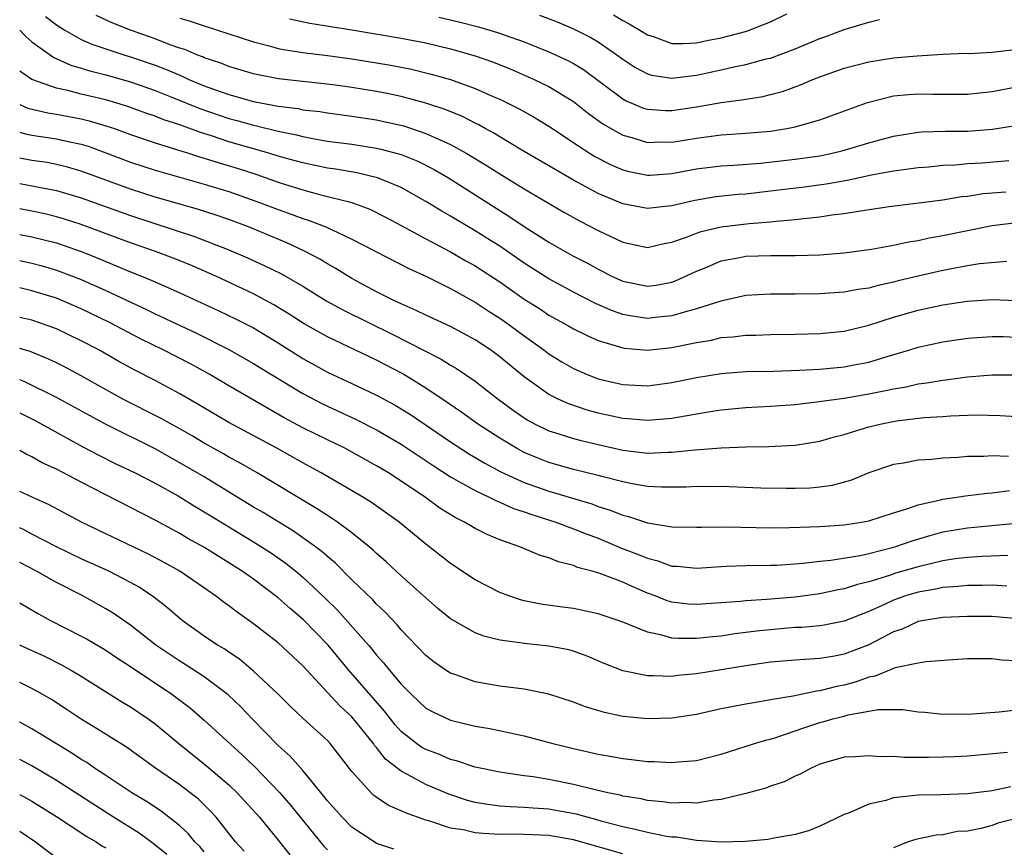
# Model space of a CAD drawing. Units: inches. Extents: x 2625000 to 2628000, y 1491000 to 1494000.
# Drawn here: x 2625000 to 2625080, y 1492109 to 1492176 of the extents above; entities that cross this region are included whole.
import ezdxf

# ---------------------------------------------------------------- set-up
doc = ezdxf.new("R2010")
doc.units = ezdxf.units.IN
doc.header["$MEASUREMENT"] = 0
doc.layers.add('LD26251491_2ft', color=192, linetype='Continuous')

msp = doc.modelspace()

# ---------------------------------------------------------------- linework, layer by layer
at = {"layer": 'LD26251491_2ft'}
for points, elevation in [([(2625042.233, 1492176.233), (2625043.67, 1492175.67), (2625045, 1492175.104), (2625046.403, 1492174.403), (2625047, 1492174.04), (2625048.53, 1492173), (2625049, 1492172.641), (2625049.993, 1492171.993), (2625051, 1492171.443), (2625051.343, 1492171.343), (2625053, 1492171.087), (2625055, 1492171.33), (2625057, 1492171.77), (2625058.011, 1492172.012), (2625059, 1492172.213), (2625060.66, 1492172.66), (2625061, 1492172.736), (2625063, 1492173.482), (2625065, 1492174.318), (2625065.506, 1492174.494), (2625067, 1492175.059), (2625069, 1492175.66), (2625069.869, 1492175.869)], 9070), ([(2625048.245, 1492176.245), (2625049, 1492175.795), (2625049.518, 1492175.518), (2625050.391, 1492175), (2625051, 1492174.617), (2625051.549, 1492174.451), (2625053, 1492173.929), (2625053.908, 1492173.908), (2625055, 1492173.975), (2625055.834, 1492174.166), (2625057, 1492174.382), (2625057.498, 1492174.502), (2625059.071, 1492174.929), (2625059.269, 1492175), (2625061, 1492175.666), (2625062.317, 1492176.317)], 9068), ([(2625002.104, 1492176.105), (2625003, 1492175.426), (2625003.672, 1492175), (2625005, 1492174.246), (2625005.862, 1492173.862), (2625008.472, 1492173), (2625009, 1492172.845), (2625011, 1492172.159), (2625011.844, 1492171.844), (2625013, 1492171.332), (2625013.244, 1492171.244), (2625013.75, 1492171), (2625015, 1492170.484), (2625015.824, 1492170.176), (2625017, 1492169.767), (2625019, 1492169.21), (2625021, 1492168.83), (2625022.62, 1492168.62), (2625023, 1492168.536), (2625024.377, 1492168.377), (2625025, 1492168.267), (2625027, 1492168.009), (2625029, 1492167.706), (2625029.586, 1492167.586), (2625031.21, 1492167.21), (2625033, 1492166.612), (2625033.734, 1492166.266), (2625035, 1492165.711), (2625036.28, 1492165), (2625037.975, 1492163.975), (2625039, 1492163.315), (2625041, 1492162.093), (2625044.204, 1492160.204), (2625045.485, 1492159.485), (2625047, 1492158.709), (2625049, 1492157.757), (2625051, 1492157.338), (2625052.351, 1492157.648), (2625053, 1492157.755), (2625054.167, 1492158.167), (2625055, 1492158.507), (2625055.365, 1492158.635), (2625057, 1492159.022), (2625059.283, 1492159.283), (2625061, 1492159.406), (2625061.469, 1492159.47), (2625063, 1492159.594), (2625063.69, 1492159.69), (2625065, 1492159.821), (2625065.974, 1492159.974), (2625067, 1492160.094), (2625068.323, 1492160.323), (2625070.657, 1492160.657), (2625075, 1492161.214), (2625076.533, 1492161.467), (2625077, 1492161.513), (2625078.287, 1492161.713), (2625080.134, 1492161.866)], 9080), ([(2625080.368, 1492164.368), (2625078.2, 1492164.2), (2625077, 1492164.129), (2625076.037, 1492164.036), (2625075, 1492163.989), (2625073.874, 1492163.874), (2625073, 1492163.807), (2625071.63, 1492163.63), (2625071, 1492163.532), (2625069.212, 1492163.212), (2625067.221, 1492162.779), (2625065.529, 1492162.471), (2625063.764, 1492162.236), (2625061, 1492161.897), (2625059, 1492161.679), (2625058.37, 1492161.63), (2625056.561, 1492161.439), (2625054.842, 1492161.158), (2625053, 1492160.725), (2625052.678, 1492160.678), (2625051, 1492160.497), (2625049, 1492160.894), (2625047, 1492161.722), (2625045, 1492162.802), (2625040.669, 1492165.331), (2625039, 1492166.324), (2625038.587, 1492166.587), (2625037.813, 1492167), (2625037.297, 1492167.297), (2625037, 1492167.435), (2625035.975, 1492167.975), (2625034.557, 1492168.557), (2625033, 1492169.077), (2625031, 1492169.617), (2625029.857, 1492169.857), (2625029, 1492170.013), (2625027, 1492170.335), (2625025.451, 1492170.549), (2625021.038, 1492171.038), (2625019.365, 1492171.365), (2625019, 1492171.455), (2625017, 1492172.053), (2625016.331, 1492172.331), (2625015, 1492172.763), (2625014.84, 1492172.84), (2625014.397, 1492173), (2625013.422, 1492173.422), (2625013, 1492173.551), (2625012.154, 1492173.846), (2625011, 1492174.304), (2625009.008, 1492175.008), (2625007.569, 1492175.569), (2625006.201, 1492176.2)], 9078), ([(2625013, 1492175.969), (2625013.765, 1492175.765), (2625015, 1492175.344), (2625019, 1492174.062), (2625020.269, 1492173.731), (2625021, 1492173.519), (2625021.425, 1492173.425), (2625023, 1492173.176), (2625025, 1492172.94), (2625027, 1492172.659), (2625030.154, 1492172.154), (2625031.824, 1492171.824), (2625033, 1492171.543), (2625033.433, 1492171.433), (2625035, 1492170.98), (2625037, 1492170.267), (2625038.336, 1492169.664), (2625039, 1492169.382), (2625040.594, 1492168.594), (2625041.875, 1492167.875), (2625043, 1492167.196), (2625045, 1492165.872), (2625045.509, 1492165.509), (2625046.738, 1492164.738), (2625048.054, 1492164.054), (2625049, 1492163.636), (2625049.507, 1492163.507), (2625051, 1492163.208), (2625051.218, 1492163.218), (2625053, 1492163.351), (2625055, 1492163.721), (2625057, 1492163.967), (2625058.029, 1492164.029), (2625060.199, 1492164.199), (2625063, 1492164.504), (2625065, 1492164.792), (2625066.01, 1492165), (2625066.806, 1492165.194), (2625068.357, 1492165.643), (2625069, 1492165.848), (2625071, 1492166.394), (2625073, 1492166.711), (2625073.267, 1492166.733), (2625075.217, 1492166.783), (2625077, 1492166.789), (2625079.054, 1492166.946), (2625083, 1492167.582)], 9076), ([(2625021.917, 1492175.917), (2625023.562, 1492175.562), (2625027, 1492175.033), (2625031, 1492174.364), (2625033, 1492173.962), (2625035, 1492173.477), (2625037, 1492172.918), (2625038.423, 1492172.423), (2625039.852, 1492171.852), (2625041.802, 1492171), (2625043, 1492170.409), (2625045, 1492169.189), (2625046.225, 1492168.225), (2625047.391, 1492167.391), (2625049, 1492166.458), (2625049.738, 1492166.262), (2625051, 1492165.867), (2625052.085, 1492165.915), (2625053, 1492165.906), (2625055, 1492166.23), (2625057, 1492166.484), (2625059, 1492166.618), (2625061, 1492166.791), (2625062.32, 1492167), (2625063, 1492167.134), (2625063.204, 1492167.203), (2625065, 1492167.714), (2625068.884, 1492169.116), (2625071, 1492169.65), (2625072.219, 1492169.781), (2625073, 1492169.836), (2625074.192, 1492169.808), (2625076.21, 1492169.79), (2625077, 1492169.804), (2625079, 1492170.027), (2625081, 1492170.395)], 9074), ([(2625034.049, 1492176.049), (2625035.678, 1492175.678), (2625037.277, 1492175.277), (2625038.824, 1492174.824), (2625041, 1492174.049), (2625043, 1492173.253), (2625044.541, 1492172.541), (2625045, 1492172.292), (2625045.805, 1492171.805), (2625047.298, 1492170.702), (2625049, 1492169.413), (2625049.267, 1492169.267), (2625050.673, 1492168.673), (2625051, 1492168.57), (2625052.472, 1492168.472), (2625053, 1492168.466), (2625055, 1492168.765), (2625057, 1492169.12), (2625058.668, 1492169.332), (2625059, 1492169.404), (2625060.386, 1492169.613), (2625061, 1492169.758), (2625061.98, 1492170.02), (2625063.45, 1492170.55), (2625064.448, 1492171), (2625065, 1492171.22), (2625067, 1492171.918), (2625069, 1492172.433), (2625071, 1492172.751), (2625072.927, 1492172.927), (2625075, 1492173.047), (2625076.875, 1492173.125), (2625077.114, 1492173.114), (2625079, 1492173.215), (2625080.609, 1492173.391)], 9072), ([(2625000, 1492174.995), (2625000.492, 1492174.492), (2625001, 1492174.063), (2625002.78, 1492172.78), (2625004.151, 1492172.151), (2625005, 1492171.912), (2625005.688, 1492171.688), (2625007, 1492171.362), (2625009, 1492170.795), (2625011, 1492170.098), (2625012.491, 1492169.509), (2625014.624, 1492168.624), (2625017, 1492167.813), (2625017.651, 1492167.651), (2625019, 1492167.267), (2625019.228, 1492167.228), (2625021, 1492166.792), (2625022.49, 1492166.49), (2625023, 1492166.348), (2625023.812, 1492166.187), (2625025, 1492165.988), (2625027, 1492165.723), (2625029, 1492165.414), (2625029.339, 1492165.339), (2625031, 1492164.882), (2625032.339, 1492164.339), (2625033.668, 1492163.668), (2625034.842, 1492163), (2625039, 1492160.34), (2625039.83, 1492159.83), (2625041, 1492159.036), (2625043, 1492157.754), (2625044.309, 1492157), (2625045, 1492156.621), (2625046.075, 1492156.076), (2625047, 1492155.558), (2625047.38, 1492155.38), (2625048.096, 1492155), (2625049, 1492154.585), (2625051, 1492154.185), (2625051.722, 1492154.277), (2625053, 1492154.523), (2625053.352, 1492154.648), (2625055, 1492155.413), (2625055.683, 1492155.683), (2625057, 1492156.237), (2625058.519, 1492156.519), (2625059, 1492156.622), (2625061, 1492156.681), (2625063, 1492156.673), (2625065, 1492156.747), (2625067, 1492156.909), (2625069.197, 1492157.197), (2625071, 1492157.526), (2625072.206, 1492157.793), (2625073, 1492157.91), (2625073.889, 1492158.111), (2625075, 1492158.303), (2625079, 1492159.123), (2625081, 1492159.353)], 9082), ([(2625080.206, 1492156.205), (2625077.993, 1492155.994), (2625077, 1492155.831), (2625075, 1492155.463), (2625073, 1492155.007), (2625071.383, 1492154.617), (2625071, 1492154.512), (2625069.753, 1492154.247), (2625069, 1492154.032), (2625068.087, 1492153.912), (2625067, 1492153.705), (2625065, 1492153.562), (2625063, 1492153.525), (2625062.463, 1492153.537), (2625061, 1492153.533), (2625059, 1492153.426), (2625056.975, 1492152.975), (2625055, 1492152.331), (2625054.104, 1492152.104), (2625053, 1492151.763), (2625051.642, 1492151.642), (2625051, 1492151.569), (2625049.751, 1492151.751), (2625049, 1492151.894), (2625048.169, 1492152.169), (2625046.785, 1492152.785), (2625045, 1492153.699), (2625043, 1492154.774), (2625041, 1492156.058), (2625039, 1492157.431), (2625038.042, 1492158.042), (2625037, 1492158.679), (2625035.539, 1492159.539), (2625035, 1492159.877), (2625034.287, 1492160.287), (2625033, 1492161.08), (2625031, 1492162.199), (2625029.083, 1492163), (2625027.393, 1492163.393), (2625025.687, 1492163.687), (2625025, 1492163.78), (2625024.003, 1492164.003), (2625023, 1492164.201), (2625022.386, 1492164.386), (2625021, 1492164.764), (2625020.245, 1492165), (2625017, 1492165.933), (2625015.596, 1492166.405), (2625014.682, 1492166.682), (2625013, 1492167.305), (2625011.719, 1492167.719), (2625011, 1492168.013), (2625010.26, 1492168.26), (2625008.79, 1492168.79), (2625007, 1492169.325), (2625005, 1492169.81), (2625003.907, 1492170.093), (2625003, 1492170.282), (2625000.996, 1492170.996), (2625000, 1492171.68)], 9084), ([(2625000, 1492168.959), (2625000.671, 1492168.671), (2625002.289, 1492168.29), (2625003, 1492168.185), (2625005, 1492167.797), (2625005.643, 1492167.643), (2625007, 1492167.235), (2625007.692, 1492167), (2625009, 1492166.523), (2625011, 1492165.84), (2625012.664, 1492165.336), (2625013.161, 1492165.161), (2625013.711, 1492165), (2625014.684, 1492164.684), (2625015, 1492164.599), (2625016.204, 1492164.203), (2625017.741, 1492163.741), (2625019.256, 1492163.256), (2625021, 1492162.647), (2625021.522, 1492162.478), (2625023, 1492162.016), (2625024.351, 1492161.649), (2625026.984, 1492160.985), (2625028.444, 1492160.444), (2625029.779, 1492159.779), (2625031, 1492159.127), (2625033, 1492158.032), (2625035, 1492156.969), (2625036.246, 1492156.246), (2625037, 1492155.835), (2625039, 1492154.535), (2625041, 1492153.134), (2625042.304, 1492152.304), (2625043, 1492151.841), (2625044.534, 1492151), (2625045, 1492150.726), (2625046.148, 1492150.148), (2625047, 1492149.778), (2625048.743, 1492149.257), (2625049, 1492149.165), (2625049.142, 1492149.142), (2625051, 1492148.991), (2625053, 1492149.197), (2625055, 1492149.605), (2625056.198, 1492149.802), (2625057, 1492149.999), (2625057.936, 1492150.064), (2625059, 1492150.205), (2625059.789, 1492150.211), (2625061, 1492150.254), (2625063, 1492150.271), (2625065, 1492150.331), (2625067, 1492150.534), (2625069, 1492151.015), (2625071, 1492151.658), (2625073, 1492152.235), (2625075, 1492152.675), (2625076.972, 1492152.972), (2625079, 1492153.09), (2625081, 1492153.02)], 9086), ([(2625000, 1492166.704), (2625000.556, 1492166.556), (2625001, 1492166.47), (2625003, 1492166.172), (2625004.082, 1492165.917), (2625005, 1492165.727), (2625005.558, 1492165.558), (2625007, 1492165.035), (2625009, 1492164.272), (2625011, 1492163.618), (2625015, 1492162.485), (2625017, 1492161.87), (2625019.48, 1492161), (2625021, 1492160.412), (2625022.051, 1492160.051), (2625023, 1492159.686), (2625023.53, 1492159.53), (2625024.868, 1492159), (2625027, 1492158.01), (2625031.61, 1492155.61), (2625033.041, 1492154.959), (2625035, 1492153.986), (2625037, 1492152.882), (2625038.134, 1492152.134), (2625039, 1492151.595), (2625039.351, 1492151.35), (2625039.849, 1492151), (2625041, 1492150.139), (2625042.591, 1492149), (2625043, 1492148.685), (2625044.04, 1492148.04), (2625045, 1492147.483), (2625046.114, 1492147), (2625047, 1492146.659), (2625049, 1492146.19), (2625051, 1492146.094), (2625051.817, 1492146.183), (2625053, 1492146.34), (2625055, 1492146.752), (2625057, 1492147.096), (2625059, 1492147.239), (2625061.273, 1492147.272), (2625063.348, 1492147.348), (2625065, 1492147.449), (2625067, 1492147.63), (2625067.797, 1492147.797), (2625069, 1492148.019), (2625070.469, 1492148.47), (2625072.315, 1492149), (2625073, 1492149.214), (2625075, 1492149.666), (2625077, 1492149.964), (2625079, 1492150.092), (2625079.915, 1492150.085), (2625081, 1492150.049)], 9088), ([(2625081, 1492146.954), (2625079, 1492146.936), (2625077, 1492146.783), (2625075.437, 1492146.563), (2625075, 1492146.525), (2625073.711, 1492146.289), (2625073, 1492146.21), (2625072.018, 1492145.982), (2625071, 1492145.823), (2625070.337, 1492145.663), (2625069, 1492145.396), (2625067, 1492145.047), (2625064.742, 1492144.742), (2625063, 1492144.543), (2625061, 1492144.388), (2625059, 1492144.296), (2625057, 1492144.1), (2625055.933, 1492143.933), (2625053, 1492143.42), (2625051, 1492143.262), (2625049.408, 1492143.408), (2625049, 1492143.429), (2625047, 1492143.863), (2625046.107, 1492144.106), (2625044.609, 1492144.609), (2625043.762, 1492145), (2625043, 1492145.384), (2625041, 1492146.801), (2625039.785, 1492147.786), (2625039, 1492148.446), (2625038.685, 1492148.685), (2625038.25, 1492149), (2625037, 1492149.827), (2625035, 1492150.901), (2625033, 1492151.826), (2625032.219, 1492152.219), (2625031, 1492152.739), (2625030.45, 1492153), (2625029, 1492153.736), (2625027, 1492154.81), (2625025.644, 1492155.644), (2625025, 1492155.992), (2625024.378, 1492156.378), (2625023.195, 1492157), (2625021.703, 1492157.703), (2625018.589, 1492159), (2625017, 1492159.599), (2625015.956, 1492159.956), (2625014.438, 1492160.438), (2625013, 1492160.841), (2625011, 1492161.429), (2625009, 1492162.076), (2625005, 1492163.549), (2625003.873, 1492163.873), (2625003, 1492164.088), (2625002.231, 1492164.231), (2625001, 1492164.411), (2625000, 1492164.607)], 9090), ([(2625000, 1492162.533), (2625003, 1492161.952), (2625005, 1492161.362), (2625009, 1492159.924), (2625014.214, 1492158.214), (2625017, 1492157.146), (2625018.498, 1492156.498), (2625019.872, 1492155.872), (2625021.212, 1492155.212), (2625021.589, 1492155), (2625023, 1492154.179), (2625024.966, 1492152.966), (2625026.249, 1492152.249), (2625030.272, 1492150.272), (2625034.246, 1492148.246), (2625035, 1492147.767), (2625035.49, 1492147.49), (2625037, 1492146.456), (2625038.87, 1492145), (2625040.1, 1492144.1), (2625041, 1492143.476), (2625041.291, 1492143.291), (2625041.838, 1492143), (2625043, 1492142.435), (2625043.811, 1492142.189), (2625045, 1492141.792), (2625045.625, 1492141.625), (2625047, 1492141.299), (2625049, 1492140.848), (2625051, 1492140.606), (2625052.677, 1492140.677), (2625053, 1492140.678), (2625054.879, 1492140.878), (2625057, 1492141.042), (2625059, 1492141.11), (2625060.864, 1492141.136), (2625063, 1492141.266), (2625065, 1492141.582), (2625066.097, 1492141.903), (2625067, 1492142.117), (2625067.653, 1492142.347), (2625069, 1492142.741), (2625070.011, 1492143), (2625071.242, 1492143.243), (2625073.496, 1492143.495), (2625075, 1492143.579), (2625075.633, 1492143.633), (2625077.713, 1492143.713), (2625079.676, 1492143.676), (2625081, 1492143.586)], 9092), ([(2625080.338, 1492140.338), (2625079, 1492140.379), (2625078.328, 1492140.328), (2625077, 1492140.333), (2625076.261, 1492140.261), (2625075, 1492140.212), (2625074.102, 1492140.102), (2625073, 1492140.042), (2625071.806, 1492139.806), (2625071, 1492139.691), (2625069.001, 1492138.999), (2625067.589, 1492138.412), (2625066.021, 1492137.979), (2625065, 1492137.834), (2625064.237, 1492137.763), (2625063, 1492137.725), (2625062.274, 1492137.726), (2625060.228, 1492137.772), (2625057, 1492137.886), (2625056.123, 1492137.877), (2625055, 1492137.902), (2625054.149, 1492137.851), (2625052.16, 1492137.84), (2625051, 1492137.906), (2625049.922, 1492138.078), (2625049, 1492138.268), (2625047.293, 1492138.707), (2625047, 1492138.795), (2625045, 1492139.292), (2625043, 1492139.853), (2625042.175, 1492140.175), (2625041, 1492140.661), (2625040.354, 1492141), (2625039, 1492141.82), (2625037.188, 1492143), (2625035.925, 1492143.925), (2625034.738, 1492144.738), (2625033, 1492145.892), (2625031.073, 1492147.073), (2625029, 1492148.169), (2625025, 1492150.058), (2625023.118, 1492151.118), (2625021.904, 1492151.905), (2625020.661, 1492152.661), (2625019, 1492153.558), (2625015.947, 1492155), (2625013.892, 1492155.892), (2625012.461, 1492156.461), (2625011.025, 1492157), (2625009, 1492157.707), (2625005, 1492159.206), (2625003.644, 1492159.644), (2625003, 1492159.834), (2625002.054, 1492160.054), (2625001, 1492160.274), (2625000, 1492160.471)], 9094), ([(2625000, 1492158.396), (2625001, 1492158.192), (2625003, 1492157.701), (2625005.005, 1492157.005), (2625006.428, 1492156.428), (2625007, 1492156.178), (2625007.848, 1492155.848), (2625009, 1492155.354), (2625009.9, 1492155), (2625011, 1492154.533), (2625013, 1492153.65), (2625016.186, 1492152.186), (2625017.543, 1492151.543), (2625019, 1492150.786), (2625021, 1492149.566), (2625023, 1492148.294), (2625025, 1492147.189), (2625027, 1492146.272), (2625029, 1492145.324), (2625030.501, 1492144.501), (2625031.744, 1492143.744), (2625035, 1492141.537), (2625036.538, 1492140.538), (2625037.797, 1492139.797), (2625039.102, 1492139.102), (2625041, 1492138.233), (2625043, 1492137.526), (2625046.48, 1492136.48), (2625047, 1492136.282), (2625047.982, 1492135.982), (2625049, 1492135.566), (2625049.466, 1492135.466), (2625051, 1492134.952), (2625053, 1492134.625), (2625055, 1492134.576), (2625055.403, 1492134.597), (2625057.396, 1492134.604), (2625061, 1492134.538), (2625062.552, 1492134.552), (2625063.399, 1492134.601), (2625065, 1492134.647), (2625067, 1492134.782), (2625068.396, 1492135), (2625069, 1492135.117), (2625071, 1492135.767), (2625072.083, 1492136.083), (2625073, 1492136.414), (2625074.812, 1492136.811), (2625075, 1492136.867), (2625075.954, 1492137), (2625076.853, 1492137.147), (2625078.64, 1492137.36), (2625079, 1492137.384), (2625080.433, 1492137.567)], 9096), ([(2625000, 1492156.274), (2625001, 1492156.054), (2625001.835, 1492155.835), (2625003, 1492155.496), (2625005, 1492154.725), (2625007, 1492153.823), (2625010.294, 1492152.294), (2625011, 1492151.941), (2625014.36, 1492150.36), (2625017, 1492149.047), (2625019, 1492147.911), (2625019.558, 1492147.557), (2625023, 1492145.464), (2625024.613, 1492144.613), (2625027.348, 1492143.348), (2625029, 1492142.507), (2625031, 1492141.332), (2625033.592, 1492139.592), (2625035, 1492138.686), (2625035.685, 1492138.315), (2625037, 1492137.564), (2625038.208, 1492137), (2625038.728, 1492136.728), (2625039, 1492136.626), (2625040.117, 1492136.117), (2625041, 1492135.836), (2625041.608, 1492135.608), (2625043.562, 1492135), (2625045, 1492134.458), (2625046.035, 1492134.035), (2625047, 1492133.682), (2625048.895, 1492132.895), (2625050.345, 1492132.345), (2625051, 1492132.058), (2625051.855, 1492131.855), (2625053, 1492131.427), (2625053.409, 1492131.41), (2625055, 1492131.256), (2625057, 1492131.401), (2625057.405, 1492131.405), (2625059, 1492131.472), (2625061, 1492131.489), (2625061.511, 1492131.511), (2625063.668, 1492131.668), (2625065, 1492131.83), (2625065.91, 1492131.91), (2625068.293, 1492132.293), (2625069, 1492132.459), (2625071.101, 1492133), (2625072.514, 1492133.486), (2625074.05, 1492133.95), (2625075, 1492134.205), (2625077, 1492134.547), (2625078.71, 1492134.71), (2625079.258, 1492134.742), (2625081, 1492134.918)], 9098), ([(2625080.288, 1492132.288), (2625078.214, 1492132.214), (2625077, 1492132.135), (2625076.011, 1492132.011), (2625075, 1492131.852), (2625073, 1492131.375), (2625071.16, 1492130.84), (2625070.668, 1492130.668), (2625069, 1492130.148), (2625068.066, 1492129.934), (2625067, 1492129.567), (2625066.508, 1492129.492), (2625065, 1492129.172), (2625063, 1492128.901), (2625060.695, 1492128.695), (2625059, 1492128.607), (2625058.556, 1492128.556), (2625055, 1492128.288), (2625054.339, 1492128.338), (2625053, 1492128.491), (2625052.606, 1492128.606), (2625051.633, 1492129), (2625051, 1492129.233), (2625049.755, 1492129.755), (2625049, 1492130.104), (2625047.215, 1492130.786), (2625046.52, 1492131), (2625045.323, 1492131.322), (2625045, 1492131.468), (2625043.765, 1492131.765), (2625043, 1492132.097), (2625042.294, 1492132.294), (2625040.627, 1492133), (2625039, 1492133.573), (2625037.983, 1492133.983), (2625037, 1492134.481), (2625036.138, 1492135), (2625035.375, 1492135.375), (2625034.144, 1492136.144), (2625032.98, 1492137), (2625031, 1492138.341), (2625029.974, 1492139), (2625029, 1492139.589), (2625026.419, 1492141), (2625025, 1492141.685), (2625023, 1492142.678), (2625021.486, 1492143.486), (2625017, 1492146.079), (2625015.456, 1492147), (2625013.872, 1492147.872), (2625011.658, 1492149), (2625009.875, 1492149.875), (2625007.251, 1492151.251), (2625005, 1492152.343), (2625003, 1492153.197), (2625001, 1492153.815), (2625000, 1492154.037)], 9100), ([(2625080.21, 1492129.79), (2625079, 1492129.864), (2625078.161, 1492129.839), (2625077, 1492129.847), (2625076.247, 1492129.753), (2625075, 1492129.677), (2625074.448, 1492129.552), (2625073, 1492129.31), (2625071.976, 1492129), (2625071, 1492128.651), (2625070.333, 1492128.332), (2625069, 1492127.734), (2625067, 1492126.955), (2625065.367, 1492126.633), (2625065, 1492126.576), (2625063.559, 1492126.441), (2625063, 1492126.422), (2625062.374, 1492126.373), (2625059.866, 1492126.134), (2625059, 1492126.011), (2625058.092, 1492125.908), (2625057, 1492125.739), (2625056.319, 1492125.681), (2625055, 1492125.531), (2625053.531, 1492125.531), (2625053, 1492125.574), (2625052.179, 1492125.821), (2625051, 1492126.041), (2625049.213, 1492126.787), (2625048.628, 1492127), (2625047, 1492127.549), (2625045, 1492127.981), (2625044.092, 1492128.092), (2625042.339, 1492128.338), (2625041, 1492128.606), (2625040.681, 1492128.682), (2625039.738, 1492129), (2625039, 1492129.282), (2625037, 1492130.311), (2625035, 1492131.626), (2625034.241, 1492132.241), (2625033, 1492133.207), (2625030.827, 1492135), (2625028.594, 1492136.594), (2625027.927, 1492137), (2625024.485, 1492139), (2625023.534, 1492139.534), (2625023, 1492139.814), (2625020.892, 1492141), (2625017, 1492143.098), (2625014.548, 1492144.548), (2625013, 1492145.44), (2625011, 1492146.505), (2625009.358, 1492147.358), (2625008.067, 1492148.067), (2625006.426, 1492149), (2625005, 1492149.748), (2625003, 1492150.71), (2625002.228, 1492151), (2625001, 1492151.418), (2625000, 1492151.649)], 9102), ([(2625081.126, 1492127.125), (2625079, 1492127.314), (2625077, 1492127.339), (2625075, 1492127.243), (2625073.458, 1492127), (2625073, 1492126.911), (2625071.692, 1492126.308), (2625071, 1492126.076), (2625069, 1492125.034), (2625067, 1492124.26), (2625066.074, 1492124.075), (2625065, 1492123.901), (2625063.816, 1492123.816), (2625063, 1492123.785), (2625061, 1492123.611), (2625059, 1492123.31), (2625055, 1492122.661), (2625053.476, 1492122.524), (2625053, 1492122.455), (2625051.486, 1492122.514), (2625051, 1492122.496), (2625049, 1492122.905), (2625047.497, 1492123.497), (2625046.105, 1492124.105), (2625045, 1492124.498), (2625044.611, 1492124.611), (2625043, 1492124.925), (2625041, 1492125.125), (2625040.841, 1492125.16), (2625039, 1492125.406), (2625037.714, 1492125.714), (2625037, 1492125.995), (2625035, 1492127.139), (2625033.984, 1492127.984), (2625033, 1492128.845), (2625031, 1492130.638), (2625029.772, 1492131.772), (2625029, 1492132.446), (2625028.722, 1492132.722), (2625028.398, 1492133), (2625027, 1492134.122), (2625025.814, 1492135), (2625025.333, 1492135.333), (2625025, 1492135.527), (2625024.115, 1492136.115), (2625019.284, 1492139), (2625017.837, 1492139.837), (2625017, 1492140.285), (2625016.552, 1492140.552), (2625015, 1492141.416), (2625014.005, 1492142.005), (2625013, 1492142.577), (2625011.44, 1492143.44), (2625008.393, 1492145), (2625005, 1492146.901), (2625003.634, 1492147.634), (2625003, 1492147.954), (2625002.289, 1492148.289), (2625000.86, 1492148.86), (2625000, 1492149.121)], 9104), ([(2625081, 1492123.721), (2625079.781, 1492123.781), (2625079, 1492123.874), (2625077, 1492123.877), (2625075.811, 1492123.811), (2625073.648, 1492123.648), (2625073, 1492123.54), (2625071.142, 1492123.142), (2625069.513, 1492122.487), (2625069, 1492122.401), (2625067.976, 1492122.023), (2625067, 1492121.753), (2625066.367, 1492121.633), (2625065, 1492121.273), (2625064.745, 1492121.255), (2625062.849, 1492120.849), (2625061, 1492120.54), (2625060.429, 1492120.43), (2625059, 1492120.21), (2625057.998, 1492119.998), (2625057, 1492119.811), (2625055, 1492119.359), (2625053, 1492119.053), (2625051.006, 1492118.994), (2625049, 1492119.194), (2625047.51, 1492119.51), (2625045.969, 1492119.969), (2625045, 1492120.349), (2625043, 1492121.001), (2625041, 1492121.414), (2625040.542, 1492121.458), (2625039, 1492121.672), (2625037, 1492122.01), (2625035.427, 1492122.573), (2625035, 1492122.711), (2625034.557, 1492123), (2625033.644, 1492123.644), (2625033, 1492124.155), (2625031, 1492126.238), (2625030.659, 1492126.659), (2625029.69, 1492127.69), (2625029, 1492128.325), (2625028.682, 1492128.682), (2625027, 1492130.316), (2625025.658, 1492131.658), (2625025, 1492132.201), (2625024.585, 1492132.585), (2625024.043, 1492133), (2625022.26, 1492134.26), (2625019.778, 1492135.778), (2625019, 1492136.228), (2625015, 1492138.671), (2625013.533, 1492139.533), (2625011, 1492140.946), (2625006.967, 1492142.967), (2625005.666, 1492143.666), (2625003, 1492145.14), (2625000.406, 1492146.406), (2625000, 1492146.562)], 9106), ([(2625000, 1492143.898), (2625001.25, 1492143.25), (2625005.119, 1492141.119), (2625006.433, 1492140.433), (2625007.768, 1492139.768), (2625009.378, 1492139), (2625011, 1492138.159), (2625012.875, 1492137.125), (2625014.265, 1492136.265), (2625015, 1492135.846), (2625015.517, 1492135.517), (2625019, 1492133.399), (2625019.648, 1492133), (2625020.464, 1492132.464), (2625021.641, 1492131.641), (2625022.44, 1492131), (2625023, 1492130.529), (2625024.813, 1492128.813), (2625025.828, 1492127.828), (2625028.33, 1492125), (2625028.64, 1492124.64), (2625029, 1492124.185), (2625029.568, 1492123.568), (2625030.014, 1492123), (2625031, 1492121.813), (2625031.81, 1492121), (2625033, 1492119.885), (2625033.562, 1492119.562), (2625035, 1492118.895), (2625037, 1492118.419), (2625038.206, 1492118.207), (2625041, 1492117.612), (2625043.325, 1492117), (2625045, 1492116.593), (2625046.305, 1492116.305), (2625047, 1492116.136), (2625047.975, 1492115.975), (2625049, 1492115.774), (2625049.709, 1492115.709), (2625051, 1492115.543), (2625051.536, 1492115.536), (2625053, 1492115.45), (2625053.509, 1492115.508), (2625055, 1492115.621), (2625057, 1492116.132), (2625059.701, 1492117), (2625060.698, 1492117.302), (2625061, 1492117.362), (2625061.511, 1492117.511), (2625063, 1492118.016), (2625063.721, 1492118.279), (2625065, 1492118.7), (2625065.247, 1492118.753), (2625066.067, 1492119), (2625067, 1492119.229), (2625067.323, 1492119.323), (2625069.757, 1492119.757), (2625071, 1492119.773), (2625071.762, 1492119.762), (2625073, 1492119.581), (2625073.542, 1492119.542), (2625075, 1492119.381), (2625077.416, 1492119.416), (2625079.577, 1492119.577), (2625081, 1492119.738)], 9108), ([(2625080.266, 1492116.266), (2625077, 1492115.966), (2625075.916, 1492115.915), (2625075, 1492115.874), (2625073.853, 1492115.853), (2625073, 1492115.871), (2625071.854, 1492115.854), (2625071, 1492115.933), (2625069.922, 1492115.922), (2625069, 1492116.006), (2625067.921, 1492115.921), (2625067, 1492115.875), (2625065, 1492115.306), (2625064.3, 1492115), (2625063.463, 1492114.537), (2625063, 1492114.331), (2625062.109, 1492113.891), (2625061, 1492113.52), (2625060.624, 1492113.375), (2625059, 1492112.945), (2625057, 1492112.451), (2625056.395, 1492112.395), (2625055, 1492112.158), (2625054.19, 1492112.189), (2625053, 1492112.151), (2625052.262, 1492112.262), (2625051, 1492112.365), (2625050.491, 1492112.491), (2625049, 1492112.724), (2625048.789, 1492112.789), (2625047.774, 1492113), (2625046.765, 1492113.235), (2625045, 1492113.675), (2625043, 1492114.07), (2625041.717, 1492114.283), (2625041, 1492114.369), (2625039.376, 1492114.624), (2625039, 1492114.665), (2625037, 1492115.085), (2625035.569, 1492115.569), (2625035, 1492115.701), (2625034.1, 1492116.1), (2625033, 1492116.51), (2625032.687, 1492116.687), (2625032.249, 1492117), (2625031, 1492117.977), (2625030.511, 1492118.511), (2625029.639, 1492119.639), (2625026.708, 1492123), (2625025.056, 1492125), (2625023.057, 1492127.057), (2625021.967, 1492127.967), (2625021, 1492128.834), (2625019, 1492130.352), (2625018.082, 1492131), (2625014.951, 1492132.951), (2625013.666, 1492133.666), (2625013, 1492134.064), (2625011, 1492135.152), (2625005, 1492138.243), (2625003, 1492139.296), (2625001.825, 1492139.825), (2625001, 1492140.296), (2625000.515, 1492140.515), (2625000, 1492140.817)], 9110), ([(2625080.536, 1492113.464), (2625079, 1492113.15), (2625077, 1492112.899), (2625074.837, 1492112.837), (2625073, 1492112.81), (2625072.77, 1492112.77), (2625071, 1492112.573), (2625070.361, 1492112.361), (2625069, 1492112.056), (2625067.347, 1492111.347), (2625067, 1492111.236), (2625065, 1492110.265), (2625064.093, 1492109.907), (2625063, 1492109.589), (2625061.31, 1492109.31), (2625060.8, 1492109.201), (2625058.979, 1492109.021), (2625057, 1492108.969), (2625055, 1492109.111), (2625053.378, 1492109.378), (2625053, 1492109.39), (2625052.552, 1492109.449), (2625051, 1492109.75), (2625050.011, 1492110.011), (2625049, 1492110.212), (2625047.339, 1492110.661), (2625046.817, 1492110.817), (2625046.097, 1492111), (2625045.247, 1492111.247), (2625043.558, 1492111.558), (2625043, 1492111.651), (2625041.732, 1492111.732), (2625041, 1492111.805), (2625039.841, 1492111.841), (2625039, 1492111.916), (2625038.028, 1492112.028), (2625037, 1492112.21), (2625036.371, 1492112.372), (2625034.867, 1492112.867), (2625033, 1492113.662), (2625031.513, 1492114.487), (2625031, 1492114.743), (2625029.733, 1492115.733), (2625029, 1492116.664), (2625028.838, 1492116.837), (2625028.737, 1492117), (2625027, 1492119.175), (2625026.045, 1492120.045), (2625023, 1492123.306), (2625021, 1492125.179), (2625019, 1492126.734), (2625017.67, 1492127.67), (2625017, 1492128.193), (2625016.525, 1492128.525), (2625015.901, 1492129), (2625012.999, 1492131), (2625011.728, 1492131.728), (2625010.416, 1492132.416), (2625007, 1492134.038), (2625005.027, 1492135), (2625002.408, 1492136.408), (2625001.055, 1492137), (2625000, 1492137.481)], 9112), ([(2625049, 1492108.025), (2625045, 1492109.156), (2625043, 1492109.506), (2625041, 1492109.6), (2625040.382, 1492109.618), (2625039, 1492109.609), (2625037.668, 1492109.668), (2625037, 1492109.741), (2625036.034, 1492109.966), (2625035, 1492110.126), (2625033.314, 1492110.686), (2625033, 1492110.763), (2625031.348, 1492111.348), (2625031, 1492111.528), (2625029.968, 1492111.968), (2625028.783, 1492112.783), (2625028.55, 1492113), (2625027, 1492114.722), (2625025.224, 1492117), (2625025, 1492117.237), (2625023.04, 1492119.04), (2625022.013, 1492120.013), (2625021, 1492121.019), (2625019, 1492122.893), (2625017.851, 1492123.851), (2625017, 1492124.412), (2625016.656, 1492124.656), (2625016.075, 1492125), (2625015, 1492125.731), (2625013.203, 1492127), (2625013, 1492127.161), (2625012.021, 1492128.021), (2625010.907, 1492128.907), (2625009.701, 1492129.701), (2625009, 1492130.09), (2625007.238, 1492131), (2625005, 1492132.018), (2625003, 1492132.99), (2625001, 1492134.025), (2625000.369, 1492134.369), (2625000, 1492134.538)], 9114), ([(2625030.401, 1492108.401), (2625029, 1492108.88), (2625028.797, 1492109), (2625027, 1492110.203), (2625026.209, 1492111), (2625025, 1492112.345), (2625024.719, 1492112.718), (2625023, 1492114.796), (2625021.98, 1492115.98), (2625021, 1492116.838), (2625018.882, 1492119), (2625017.971, 1492119.97), (2625016.947, 1492120.947), (2625015, 1492122.412), (2625013.434, 1492123.434), (2625013, 1492123.695), (2625011.069, 1492125), (2625009, 1492126.622), (2625007.592, 1492127.592), (2625007, 1492127.95), (2625005.133, 1492129), (2625003, 1492130.083), (2625001.365, 1492131), (2625000, 1492131.708)], 9116), ([(2625000, 1492128.44), (2625000.273, 1492128.273), (2625001.535, 1492127.535), (2625002.508, 1492127), (2625005, 1492125.727), (2625005.47, 1492125.47), (2625007, 1492124.578), (2625007.943, 1492123.943), (2625009, 1492123.259), (2625012.371, 1492121), (2625013.871, 1492119.871), (2625015, 1492118.905), (2625018.074, 1492116.073), (2625019.101, 1492115.101), (2625021.146, 1492113), (2625021.995, 1492111.994), (2625024.688, 1492108.688), (2625025, 1492108.348)], 9118), ([(2625000, 1492125.013), (2625000.027, 1492125), (2625002.06, 1492124.06), (2625003.403, 1492123.403), (2625004.122, 1492123), (2625005, 1492122.468), (2625008.35, 1492120.35), (2625009, 1492119.969), (2625010.448, 1492119), (2625011, 1492118.604), (2625012.919, 1492117), (2625015.183, 1492115.183), (2625017, 1492113.642), (2625017.682, 1492113), (2625019.475, 1492111), (2625021, 1492109.142), (2625021.944, 1492107.944)], 9120), ([(2625018.234, 1492108.234), (2625017.523, 1492109), (2625015.956, 1492111), (2625015.506, 1492111.506), (2625014.488, 1492112.488), (2625013.85, 1492113), (2625013, 1492113.645), (2625011.047, 1492115), (2625008.688, 1492116.688), (2625006.231, 1492118.231), (2625005, 1492118.968), (2625003.784, 1492119.784), (2625002.572, 1492120.572), (2625001.836, 1492121), (2625001, 1492121.462), (2625000, 1492121.972)], 9122), ([(2625015, 1492108.189), (2625014.624, 1492108.625), (2625014.243, 1492109), (2625013.686, 1492109.687), (2625013, 1492110.316), (2625011.492, 1492111.492), (2625010.294, 1492112.294), (2625009.116, 1492113), (2625007, 1492114.409), (2625006.085, 1492115), (2625005.444, 1492115.444), (2625005, 1492115.706), (2625004.225, 1492116.225), (2625001, 1492118.184), (2625000, 1492118.741)], 9124), ([(2625011.965, 1492107.965), (2625010.855, 1492108.855), (2625009.697, 1492109.697), (2625007.629, 1492111), (2625003, 1492113.99), (2625001, 1492115.173), (2625000, 1492115.708)], 9126), ([(2625000, 1492112.865), (2625000.561, 1492112.561), (2625001, 1492112.307), (2625003, 1492111.074), (2625005.445, 1492109.445), (2625006.206, 1492109), (2625006.677, 1492108.677), (2625007, 1492108.507)], 9128), ([(2625081, 1492110.899), (2625079.47, 1492110.53), (2625079, 1492110.343), (2625078.09, 1492110.09), (2625077, 1492109.883), (2625076.169, 1492109.831), (2625075, 1492109.579), (2625074.451, 1492109.549), (2625072.798, 1492109.202), (2625072.202, 1492109), (2625071, 1492108.514)], 9114), ([(2625000, 1492109.876), (2625001.284, 1492109), (2625003.397, 1492107.397)], 9130)]:
    msp.add_lwpolyline(points, dxfattribs=dict(at, elevation=elevation))

doc.saveas('drawing.dxf')
